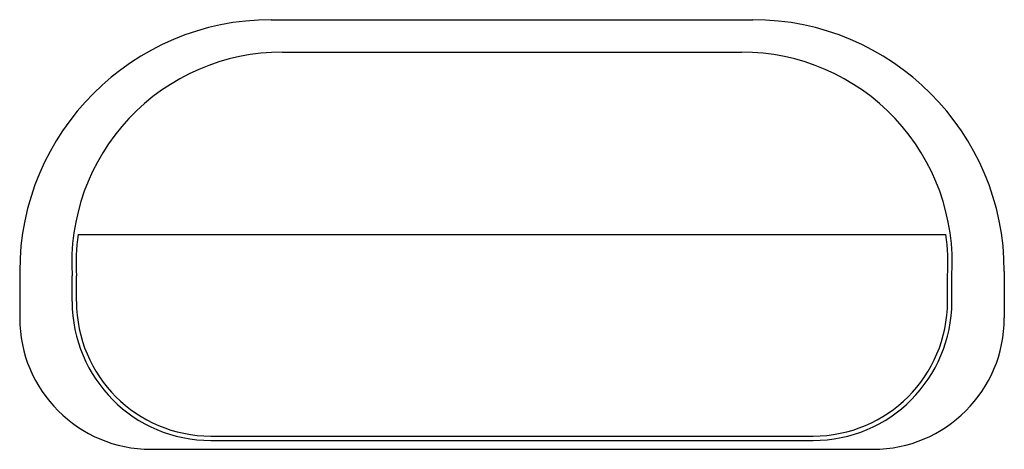
# Model space of a CAD drawing. Units: inches. Extents: x -45 to 24.3, y -15.9 to 14.3.
import ezdxf

# ---------------------------------------------------------------- set-up
doc = ezdxf.new("R2010")
doc.units = ezdxf.units.IN
doc.header["$MEASUREMENT"] = 0

msp = doc.modelspace()

# ---------------------------------------------------------------- linework, layer by layer
at = {"color": 7, "linetype": 'Continuous'}
for p, q in [((-27.303, 14.322), (6.553, 14.322)), ((-26.519, 12.044), (5.769, 12.044)), ((-40.896, -0.778), (20.146, -0.778)), ((-45, -3.375), (-45, -6.645)), ((24.25, -3.375), (24.25, -6.645)), ((-41.314, -5.494), (-41.314, -3.688)), ((-41.006, -5.494), (-41.006, -3.679)), ((20.256, -5.494), (20.256, -3.679)), ((20.564, -5.494), (20.564, -3.688)), ((-31.552, -14.948), (10.802, -14.948)), ((-35.767, -15.878), (15.017, -15.878)), ((-31.552, -15.256), (10.802, -15.256))]:
    msp.add_line(p, q, dxfattribs=at)
for centre, radius, start, end in [((-27.303, -3.375), 17.697, 90, 180), ((6.553, -3.375), 17.697, 0, 90), ((-26.519, -2.779), 14.823, 90, 183.51822), ((5.769, -2.779), 14.823, 356.48178, 90), ((-26.519, -2.779), 14.515, 172.0783, 183.55533), ((5.769, -2.779), 14.515, 356.44467, 7.9217), ((-31.552, -5.494), 9.762, 180, 270), ((-31.552, -5.494), 9.454, 180, 270), ((10.802, -5.494), 9.762, 270, 0), ((10.802, -5.494), 9.454, 270, 0), ((-35.767, -6.645), 9.233, 180, 270), ((15.017, -6.645), 9.233, 270, 0)]:
    msp.add_arc(centre, radius, start, end, dxfattribs=at)

doc.saveas('drawing.dxf')
